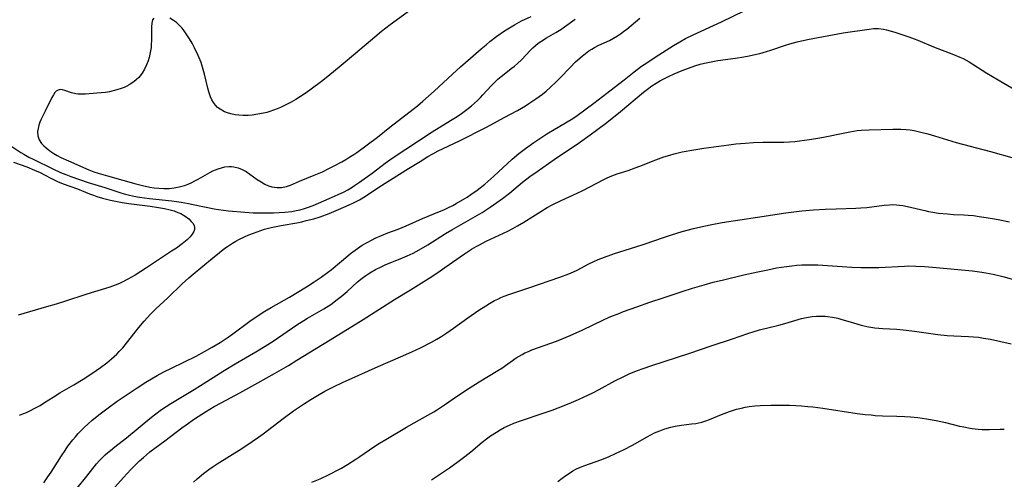
# Model space of a CAD drawing. Units: inches. Extents: x 2134329 to 2139789, y 208404 to 213875.
# Drawn here: x 2137584 to 2137749, y 210677 to 210754 of the extents above; entities that cross this region are included whole.
import ezdxf

# ---------------------------------------------------------------- set-up
doc = ezdxf.new("R2010")
doc.units = ezdxf.units.IN
doc.header["$MEASUREMENT"] = 0
doc.layers.add('c_32_T13S_R21E', color=28, linetype='Continuous')

msp = doc.modelspace()

# ---------------------------------------------------------------- linework, layer by layer
at = {"layer": 'c_32_T13S_R21E'}
for points in [[(2137588.32, 210676.22, 864), (2137589.03, 210677.24, 864), (2137589.54, 210678.01, 864), (2137591.28, 210680.75, 864), (2137591.9, 210681.69, 864), (2137592.37, 210682.37, 864), (2137593.18, 210683.45, 864), (2137593.62, 210683.98, 864), (2137594.09, 210684.5, 864), (2137594.58, 210685.01, 864), (2137595.15, 210685.57, 864), (2137595.74, 210686.11, 864), (2137596.45, 210686.74, 864), (2137597.76, 210687.81, 864), (2137599.12, 210688.85, 864), (2137600.66, 210689.94, 864), (2137604, 210692.2, 864), (2137605.47, 210693.15, 864), (2137606.66, 210693.87, 864), (2137607.36, 210694.27, 864), (2137608.47, 210694.87, 864), (2137609.75, 210695.51, 864), (2137613.89, 210697.53, 864), (2137615.31, 210698.28, 864), (2137616.59, 210699.01, 864), (2137617.89, 210699.8, 864), (2137619.25, 210700.71, 864), (2137620.05, 210701.28, 864), (2137622.92, 210703.38, 864), (2137623.95, 210704.09, 864), (2137625.43, 210705.06, 864), (2137626.48, 210705.69, 864), (2137629.54, 210707.39, 864), (2137632.39, 210709.12, 864), (2137633.71, 210709.96, 864), (2137634.86, 210710.75, 864), (2137635.92, 210711.54, 864), (2137636.54, 210712.02, 864), (2137637.95, 210713.16, 864), (2137639.31, 210714.36, 864), (2137639.8, 210714.76, 864), (2137640.55, 210715.32, 864), (2137641.33, 210715.84, 864), (2137641.76, 210716.11, 864), (2137642.58, 210716.59, 864), (2137643.42, 210717.04, 864), (2137643.94, 210717.29, 864), (2137644.97, 210717.75, 864), (2137646.03, 210718.18, 864), (2137647.76, 210718.85, 864), (2137649.13, 210719.4, 864), (2137651.85, 210720.59, 864), (2137654.72, 210721.77, 864), (2137655.43, 210722.07, 864), (2137656.13, 210722.39, 864), (2137656.96, 210722.82, 864), (2137657.53, 210723.14, 864), (2137659.34, 210724.22, 864), (2137659.97, 210724.63, 864), (2137661.05, 210725.39, 864), (2137662.31, 210726.4, 864), (2137663.84, 210727.74, 864), (2137666.91, 210730.59, 864), (2137668, 210731.52, 864), (2137669.12, 210732.39, 864), (2137670.54, 210733.39, 864), (2137671.54, 210734.06, 864), (2137672.74, 210734.81, 864), (2137675.87, 210736.67, 864), (2137677.05, 210737.42, 864), (2137677.78, 210737.93, 864), (2137680.59, 210739.99, 864), (2137682.8, 210741.65, 864), (2137684.01, 210742.58, 864), (2137685.66, 210743.9, 864), (2137687.35, 210745.22, 864), (2137688.62, 210746.16, 864), (2137689.48, 210746.77, 864), (2137690.86, 210747.68, 864), (2137693.99, 210749.64, 864), (2137695.04, 210750.28, 864), (2137695.98, 210750.81, 864), (2137697.27, 210751.45, 864), (2137702.02, 210753.64, 864), (2137705.91, 210755.52, 864)], [(2137649.9, 210755.66, 858), (2137646.45, 210753.12, 858), (2137644.96, 210751.98, 858), (2137643.84, 210751.05, 858), (2137640.64, 210748.32, 858), (2137638.19, 210746.32, 858), (2137635.97, 210744.45, 858), (2137634.9, 210743.59, 858), (2137633.19, 210742.3, 858), (2137632.37, 210741.72, 858), (2137631.38, 210741.07, 858), (2137630.61, 210740.59, 858), (2137629.82, 210740.13, 858), (2137629.28, 210739.84, 858), (2137628.62, 210739.51, 858), (2137628.06, 210739.25, 858), (2137627.49, 210739.01, 858), (2137626.88, 210738.78, 858), (2137626.25, 210738.57, 858), (2137625.72, 210738.42, 858), (2137625.18, 210738.29, 858), (2137624.21, 210738.1, 858), (2137623.31, 210737.98, 858), (2137622.59, 210737.92, 858), (2137621.8, 210737.91, 858), (2137621.03, 210737.95, 858), (2137620.46, 210738.01, 858), (2137619.71, 210738.16, 858), (2137619.15, 210738.33, 858), (2137618.62, 210738.54, 858), (2137617.9, 210738.95, 858), (2137617.49, 210739.27, 858), (2137617.12, 210739.65, 858), (2137616.79, 210740.06, 858), (2137616.52, 210740.52, 858), (2137616.28, 210741.05, 858), (2137616.01, 210741.87, 858), (2137615.85, 210742.5, 858), (2137615.31, 210744.86, 858), (2137614.98, 210746.03, 858), (2137614.71, 210746.82, 858), (2137614.22, 210747.98, 858), (2137613.6, 210749.27, 858), (2137613.2, 210750.02, 858), (2137612.77, 210750.76, 858), (2137612.34, 210751.45, 858), (2137611.89, 210752.09, 858), (2137611.52, 210752.55, 858), (2137611.01, 210753.1, 858), (2137610.57, 210753.5, 858), (2137610.11, 210753.85, 858), (2137609.48, 210754.24, 858)], [(2137582.95, 210732.69, 860), (2137584.47, 210731.72, 860), (2137585, 210731.39, 860), (2137585.83, 210730.93, 860), (2137586.67, 210730.49, 860), (2137589.83, 210728.95, 860), (2137591.12, 210728.36, 860), (2137592, 210728, 860), (2137592.89, 210727.67, 860), (2137595.79, 210726.68, 860), (2137598.57, 210725.79, 860), (2137601.08, 210724.97, 860), (2137601.79, 210724.75, 860), (2137602.5, 210724.58, 860), (2137603.42, 210724.38, 860), (2137604.38, 210724.22, 860), (2137606.04, 210723.99, 860), (2137609.81, 210723.57, 860), (2137611.35, 210723.35, 860), (2137612.59, 210723.12, 860), (2137614.46, 210722.72, 860), (2137615.56, 210722.49, 860), (2137616.9, 210722.25, 860), (2137617.62, 210722.13, 860), (2137619.3, 210721.92, 860), (2137622.06, 210721.65, 860), (2137623.44, 210721.58, 860), (2137624.99, 210721.56, 860), (2137626.85, 210721.58, 860), (2137627.8, 210721.61, 860), (2137628.75, 210721.67, 860), (2137629.92, 210721.81, 860), (2137630.64, 210721.93, 860), (2137631.35, 210722.08, 860), (2137632.05, 210722.27, 860), (2137632.41, 210722.39, 860), (2137633.51, 210722.81, 860), (2137637.1, 210724.37, 860), (2137637.82, 210724.69, 860), (2137638.58, 210725.05, 860), (2137639.34, 210725.45, 860), (2137639.9, 210725.78, 860), (2137640.46, 210726.13, 860), (2137641.3, 210726.71, 860), (2137643.42, 210728.24, 860), (2137645.61, 210729.9, 860), (2137646.77, 210730.72, 860), (2137653.5, 210735.16, 860), (2137654.63, 210735.87, 860), (2137656.57, 210737.04, 860), (2137657.7, 210737.76, 860), (2137658.38, 210738.23, 860), (2137659.29, 210738.9, 860), (2137660.06, 210739.52, 860), (2137660.58, 210739.97, 860), (2137661.09, 210740.44, 860), (2137661.59, 210740.94, 860), (2137661.99, 210741.38, 860), (2137663.35, 210742.87, 860), (2137663.92, 210743.45, 860), (2137664.52, 210744.01, 860), (2137665.03, 210744.44, 860), (2137665.55, 210744.86, 860), (2137666.75, 210745.77, 860), (2137667.27, 210746.19, 860), (2137667.78, 210746.63, 860), (2137668.44, 210747.27, 860), (2137669.95, 210748.87, 860), (2137670.38, 210749.28, 860), (2137670.83, 210749.68, 860), (2137671.27, 210750.02, 860), (2137671.72, 210750.34, 860), (2137672.67, 210750.93, 860), (2137674.24, 210751.84, 860), (2137675.04, 210752.36, 860), (2137675.7, 210752.81, 860), (2137677.44, 210754.07, 860)], [(2137584.24, 210687.61, 862), (2137584.83, 210687.83, 862), (2137585.41, 210688.07, 862), (2137586.11, 210688.4, 862), (2137586.81, 210688.75, 862), (2137587.7, 210689.25, 862), (2137588.46, 210689.72, 862), (2137589.88, 210690.65, 862), (2137591.01, 210691.34, 862), (2137593.38, 210692.69, 862), (2137594.93, 210693.63, 862), (2137596.41, 210694.59, 862), (2137597.85, 210695.59, 862), (2137598.91, 210696.38, 862), (2137599.71, 210697.06, 862), (2137600.57, 210697.85, 862), (2137600.99, 210698.28, 862), (2137601.59, 210698.93, 862), (2137602.23, 210699.69, 862), (2137604.28, 210702.34, 862), (2137605.14, 210703.37, 862), (2137605.72, 210704.02, 862), (2137606.18, 210704.5, 862), (2137607.12, 210705.44, 862), (2137609.13, 210707.32, 862), (2137611.53, 210709.64, 862), (2137612.67, 210710.65, 862), (2137613.36, 210711.25, 862), (2137616.62, 210713.97, 862), (2137617.81, 210714.92, 862), (2137618.7, 210715.61, 862), (2137619.15, 210715.93, 862), (2137619.98, 210716.48, 862), (2137620.52, 210716.79, 862), (2137621.16, 210717.13, 862), (2137622.01, 210717.55, 862), (2137622.74, 210717.87, 862), (2137623.49, 210718.17, 862), (2137624.73, 210718.6, 862), (2137625.38, 210718.8, 862), (2137626.49, 210719.08, 862), (2137628.14, 210719.43, 862), (2137630.75, 210719.91, 862), (2137631.59, 210720.08, 862), (2137632.36, 210720.26, 862), (2137633.62, 210720.58, 862), (2137634.71, 210720.92, 862), (2137636.21, 210721.46, 862), (2137637.78, 210722.11, 862), (2137639.56, 210722.91, 862), (2137640.31, 210723.27, 862), (2137641.27, 210723.77, 862), (2137642.29, 210724.36, 862), (2137644.56, 210725.87, 862), (2137648.02, 210728.08, 862), (2137649.51, 210729.01, 862), (2137651.44, 210730.17, 862), (2137652.77, 210731, 862), (2137653.59, 210731.48, 862), (2137654.49, 210731.96, 862), (2137655.24, 210732.33, 862), (2137658.17, 210733.73, 862), (2137662.36, 210735.81, 862), (2137663.32, 210736.32, 862), (2137665.55, 210737.57, 862), (2137667.77, 210738.76, 862), (2137669.13, 210739.54, 862), (2137669.7, 210739.9, 862), (2137670.89, 210740.71, 862), (2137671.98, 210741.51, 862), (2137672.6, 210742.01, 862), (2137673.34, 210742.65, 862), (2137674.27, 210743.53, 862), (2137674.95, 210744.22, 862), (2137676.61, 210745.98, 862), (2137677.54, 210746.89, 862), (2137678.63, 210747.84, 862), (2137679.19, 210748.3, 862), (2137679.77, 210748.74, 862), (2137680.24, 210749.05, 862), (2137680.72, 210749.34, 862), (2137681.41, 210749.69, 862), (2137683.24, 210750.52, 862), (2137683.9, 210750.87, 862), (2137684.55, 210751.25, 862), (2137685.08, 210751.61, 862), (2137685.6, 210751.99, 862), (2137686.11, 210752.39, 862), (2137688.34, 210754.22, 862)], [(2137606.77, 210754.25, 858), (2137606.58, 210753.94, 858), (2137606.44, 210753.41, 858), (2137606.39, 210752.79, 858), (2137606.37, 210752.09, 858), (2137606.38, 210750.46, 858), (2137606.36, 210749.88, 858), (2137606.32, 210749.3, 858), (2137606.24, 210748.74, 858), (2137606.14, 210748.19, 858), (2137606, 210747.63, 858), (2137605.83, 210747.09, 858), (2137605.57, 210746.39, 858), (2137605.23, 210745.67, 858), (2137604.82, 210744.99, 858), (2137604.26, 210744.31, 858), (2137603.86, 210743.92, 858), (2137603.42, 210743.57, 858), (2137602.65, 210743.07, 858), (2137602.24, 210742.84, 858), (2137601.79, 210742.63, 858), (2137601.33, 210742.44, 858), (2137600.59, 210742.19, 858), (2137599.98, 210742.02, 858), (2137599.37, 210741.88, 858), (2137598.66, 210741.77, 858), (2137597.95, 210741.69, 858), (2137597.23, 210741.63, 858), (2137595.35, 210741.5, 858), (2137594.69, 210741.48, 858), (2137594.06, 210741.49, 858), (2137593.69, 210741.53, 858), (2137592.97, 210741.7, 858), (2137591.88, 210742.1, 858), (2137591.46, 210742.22, 858), (2137591.05, 210742.26, 858), (2137590.72, 210742.18, 858), (2137590.41, 210741.99, 858), (2137590.19, 210741.76, 858), (2137589.93, 210741.38, 858), (2137589.68, 210740.94, 858), (2137588.57, 210738.61, 858), (2137587.89, 210737.26, 858), (2137587.69, 210736.81, 858), (2137587.49, 210736.27, 858), (2137587.36, 210735.74, 858), (2137587.29, 210735.22, 858), (2137587.34, 210734.5, 858), (2137587.58, 210733.83, 858), (2137587.97, 210733.23, 858), (2137588.33, 210732.83, 858), (2137588.73, 210732.45, 858), (2137589.34, 210731.96, 858), (2137590.01, 210731.51, 858), (2137590.57, 210731.19, 858), (2137591.18, 210730.87, 858), (2137592.46, 210730.29, 858), (2137595.87, 210728.81, 858), (2137596.72, 210728.47, 858), (2137597.47, 210728.21, 858), (2137599, 210727.75, 858), (2137601.58, 210727.05, 858), (2137603.79, 210726.42, 858), (2137604.88, 210726.14, 858), (2137606.09, 210725.89, 858), (2137606.85, 210725.77, 858), (2137607.61, 210725.69, 858), (2137608.48, 210725.64, 858), (2137609.34, 210725.67, 858), (2137610.18, 210725.77, 858), (2137611.02, 210725.93, 858), (2137611.91, 210726.18, 858), (2137612.53, 210726.4, 858), (2137613.15, 210726.66, 858), (2137613.69, 210726.93, 858), (2137614.22, 210727.21, 858), (2137616.17, 210728.33, 858), (2137616.71, 210728.61, 858), (2137617.14, 210728.8, 858), (2137617.57, 210728.97, 858), (2137618.13, 210729.14, 858), (2137618.69, 210729.27, 858), (2137619.39, 210729.35, 858), (2137619.81, 210729.35, 858), (2137620.23, 210729.31, 858), (2137620.92, 210729.14, 858), (2137621.59, 210728.85, 858), (2137622.25, 210728.48, 858), (2137624.15, 210727.17, 858), (2137624.78, 210726.76, 858), (2137625.41, 210726.4, 858), (2137626.05, 210726.09, 858), (2137626.6, 210725.92, 858), (2137627.46, 210725.79, 858), (2137628.22, 210725.8, 858), (2137629.07, 210725.97, 858), (2137629.69, 210726.2, 858), (2137631.2, 210726.88, 858), (2137633.66, 210727.87, 858), (2137635.06, 210728.47, 858), (2137636.16, 210728.99, 858), (2137637.04, 210729.44, 858), (2137638.35, 210730.15, 858), (2137638.98, 210730.52, 858), (2137639.68, 210730.94, 858), (2137640.36, 210731.38, 858), (2137640.83, 210731.7, 858), (2137644.32, 210734.29, 858), (2137646.39, 210735.94, 858), (2137650.3, 210738.96, 858), (2137651.04, 210739.55, 858), (2137651.91, 210740.29, 858), (2137653.8, 210742, 858), (2137656.88, 210744.86, 858), (2137658.26, 210746.09, 858), (2137659.92, 210747.52, 858), (2137661.68, 210749.08, 858), (2137662.51, 210749.79, 858), (2137663.14, 210750.3, 858), (2137664.34, 210751.21, 858), (2137665.6, 210752.1, 858), (2137666.73, 210752.81, 858), (2137667.31, 210753.15, 858), (2137668.49, 210753.77, 858), (2137670.08, 210754.54, 858)], [(2137593.93, 210675.35, 866), (2137595.55, 210677.34, 866), (2137597.19, 210679.41, 866), (2137597.64, 210679.92, 866), (2137598.13, 210680.43, 866), (2137598.64, 210680.92, 866), (2137599.08, 210681.31, 866), (2137599.54, 210681.69, 866), (2137600.27, 210682.27, 866), (2137602.23, 210683.78, 866), (2137606.13, 210687.03, 866), (2137606.9, 210687.64, 866), (2137608.09, 210688.53, 866), (2137608.85, 210689.05, 866), (2137609.65, 210689.57, 866), (2137610.46, 210690.07, 866), (2137613.53, 210691.92, 866), (2137616.74, 210693.95, 866), (2137618.61, 210695.11, 866), (2137620.44, 210696.22, 866), (2137623.92, 210698.23, 866), (2137625.46, 210699.16, 866), (2137626.8, 210700.03, 866), (2137630.78, 210702.75, 866), (2137631.95, 210703.51, 866), (2137632.58, 210703.9, 866), (2137635.29, 210705.46, 866), (2137636.46, 210706.2, 866), (2137637.56, 210706.99, 866), (2137638.21, 210707.5, 866), (2137639.23, 210708.37, 866), (2137640.97, 210709.96, 866), (2137641.71, 210710.57, 866), (2137642.35, 210711.04, 866), (2137643.02, 210711.48, 866), (2137643.97, 210712.03, 866), (2137644.93, 210712.51, 866), (2137645.62, 210712.82, 866), (2137648.51, 210714, 866), (2137649.31, 210714.35, 866), (2137650.27, 210714.81, 866), (2137651.31, 210715.36, 866), (2137652.73, 210716.2, 866), (2137655.74, 210718.07, 866), (2137656.8, 210718.71, 866), (2137660.7, 210720.93, 866), (2137661.84, 210721.63, 866), (2137663.22, 210722.53, 866), (2137664.33, 210723.28, 866), (2137665.29, 210723.97, 866), (2137666.44, 210724.88, 866), (2137668.61, 210726.7, 866), (2137669.89, 210727.67, 866), (2137671.07, 210728.52, 866), (2137673.97, 210730.54, 866), (2137678.21, 210733.39, 866), (2137679.96, 210734.63, 866), (2137681.04, 210735.42, 866), (2137682.77, 210736.73, 866), (2137685.07, 210738.55, 866), (2137688.95, 210741.82, 866), (2137689.61, 210742.35, 866), (2137690.34, 210742.87, 866), (2137691.06, 210743.33, 866), (2137691.8, 210743.76, 866), (2137692.47, 210744.12, 866), (2137693.15, 210744.45, 866), (2137694.1, 210744.89, 866), (2137695.42, 210745.45, 866), (2137696.46, 210745.86, 866), (2137697.53, 210746.22, 866), (2137698.46, 210746.5, 866), (2137699.16, 210746.68, 866), (2137700.54, 210746.97, 866), (2137701.42, 210747.12, 866), (2137704.38, 210747.52, 866), (2137705.77, 210747.74, 866), (2137706.65, 210747.9, 866), (2137707.91, 210748.18, 866), (2137708.46, 210748.31, 866), (2137709.58, 210748.63, 866), (2137710.31, 210748.87, 866), (2137712.76, 210749.7, 866), (2137713.5, 210749.93, 866), (2137714.69, 210750.25, 866), (2137716.45, 210750.64, 866), (2137722.43, 210751.76, 866), (2137726.77, 210752.42, 866), (2137727.52, 210752.5, 866), (2137728.36, 210752.5, 866), (2137729.19, 210752.39, 866), (2137729.72, 210752.27, 866), (2137731.07, 210751.87, 866), (2137733.45, 210751.11, 866), (2137734.35, 210750.78, 866), (2137734.94, 210750.55, 866), (2137737.56, 210749.45, 866), (2137740.94, 210748.14, 866), (2137742.01, 210747.71, 866), (2137742.55, 210747.46, 866), (2137743.08, 210747.19, 866), (2137743.55, 210746.92, 866), (2137746.54, 210745.03, 866), (2137749.4, 210743.31, 866), (2137755.26, 210739.94, 866)], [(2137598.41, 210673.47, 868), (2137601.68, 210677.15, 868), (2137602.94, 210678.5, 868), (2137603.93, 210679.51, 868), (2137604.39, 210679.95, 868), (2137605.03, 210680.52, 868), (2137605.55, 210680.96, 868), (2137606.14, 210681.42, 868), (2137608.65, 210683.3, 868), (2137611.46, 210685.46, 868), (2137612.2, 210686, 868), (2137613.61, 210686.97, 868), (2137615.44, 210688.14, 868), (2137616.91, 210689.03, 868), (2137618.06, 210689.67, 868), (2137621.23, 210691.37, 868), (2137624.26, 210693.03, 868), (2137627.01, 210694.57, 868), (2137629.37, 210695.95, 868), (2137630.78, 210696.81, 868), (2137632.77, 210698.05, 868), (2137636.38, 210700.23, 868), (2137641.91, 210703.67, 868), (2137647.14, 210707.01, 868), (2137649.84, 210708.65, 868), (2137653.4, 210710.89, 868), (2137654.81, 210711.81, 868), (2137655.63, 210712.37, 868), (2137658.9, 210714.67, 868), (2137660.08, 210715.44, 868), (2137660.87, 210715.92, 868), (2137661.41, 210716.22, 868), (2137662.51, 210716.79, 868), (2137666.15, 210718.51, 868), (2137666.99, 210718.94, 868), (2137667.81, 210719.39, 868), (2137668.86, 210720.01, 868), (2137671.7, 210721.81, 868), (2137672.79, 210722.44, 868), (2137673.63, 210722.89, 868), (2137675.1, 210723.61, 868), (2137677.83, 210724.87, 868), (2137678.74, 210725.32, 868), (2137682.27, 210727.15, 868), (2137682.86, 210727.43, 868), (2137683.6, 210727.75, 868), (2137684.52, 210728.09, 868), (2137686.35, 210728.69, 868), (2137687.52, 210729.1, 868), (2137688.33, 210729.41, 868), (2137691, 210730.48, 868), (2137692.32, 210730.96, 868), (2137693.32, 210731.27, 868), (2137694.06, 210731.47, 868), (2137695.43, 210731.79, 868), (2137697.39, 210732.15, 868), (2137699.04, 210732.41, 868), (2137703.27, 210733, 868), (2137704.42, 210733.13, 868), (2137705.96, 210733.27, 868), (2137707.41, 210733.36, 868), (2137708.94, 210733.42, 868), (2137710.4, 210733.44, 868), (2137712.46, 210733.45, 868), (2137713.4, 210733.48, 868), (2137714.3, 210733.55, 868), (2137715.12, 210733.64, 868), (2137716.76, 210733.87, 868), (2137718.51, 210734.16, 868), (2137719.38, 210734.33, 868), (2137722.41, 210734.95, 868), (2137723.54, 210735.17, 868), (2137724.79, 210735.36, 868), (2137725.44, 210735.43, 868), (2137726.76, 210735.5, 868), (2137730.75, 210735.61, 868), (2137731.41, 210735.61, 868), (2137732.09, 210735.6, 868), (2137732.99, 210735.54, 868), (2137733.66, 210735.47, 868), (2137734.33, 210735.38, 868), (2137735.47, 210735.13, 868), (2137736.64, 210734.83, 868), (2137737.76, 210734.5, 868), (2137739.92, 210733.82, 868), (2137741.39, 210733.39, 868), (2137747.12, 210731.84, 868), (2137751.1, 210730.73, 868)], [(2137583.23, 210730.09, 862), (2137585.46, 210729.26, 862), (2137586.75, 210728.75, 862), (2137587.71, 210728.32, 862), (2137588.43, 210727.95, 862), (2137589.53, 210727.36, 862), (2137590.07, 210727.08, 862), (2137590.63, 210726.83, 862), (2137591.59, 210726.45, 862), (2137593.99, 210725.58, 862), (2137596, 210724.76, 862), (2137596.64, 210724.51, 862), (2137597.22, 210724.31, 862), (2137598.18, 210724.02, 862), (2137598.85, 210723.84, 862), (2137599.52, 210723.68, 862), (2137600.61, 210723.46, 862), (2137601.49, 210723.3, 862), (2137602.57, 210723.14, 862), (2137606.15, 210722.68, 862), (2137607.59, 210722.47, 862), (2137608.58, 210722.29, 862), (2137609.53, 210722.07, 862), (2137610.2, 210721.88, 862), (2137610.84, 210721.64, 862), (2137611.3, 210721.43, 862), (2137612.02, 210721, 862), (2137612.64, 210720.53, 862), (2137613.06, 210720.13, 862), (2137613.31, 210719.84, 862), (2137613.53, 210719.46, 862), (2137613.63, 210719.09, 862), (2137613.62, 210718.75, 862), (2137613.51, 210718.42, 862), (2137613.24, 210717.97, 862), (2137612.86, 210717.51, 862), (2137612.39, 210717.06, 862), (2137611.53, 210716.35, 862), (2137610.58, 210715.65, 862), (2137609.78, 210715.11, 862), (2137607.88, 210713.88, 862), (2137605.55, 210712.33, 862), (2137603.63, 210711.12, 862), (2137602.43, 210710.43, 862), (2137601.69, 210710.05, 862), (2137601.02, 210709.73, 862), (2137600.33, 210709.44, 862), (2137599.38, 210709.07, 862), (2137598.7, 210708.84, 862), (2137595.54, 210707.9, 862), (2137591.82, 210706.69, 862), (2137590.4, 210706.24, 862), (2137588.8, 210705.76, 862), (2137584.97, 210704.66, 862), (2137584.04, 210704.38, 862)], [(2137613.45, 210676.35, 870), (2137614.07, 210676.93, 870), (2137615.1, 210677.79, 870), (2137616.04, 210678.5, 870), (2137616.74, 210678.98, 870), (2137617.44, 210679.45, 870), (2137621.57, 210682.03, 870), (2137623.29, 210683.16, 870), (2137624.33, 210683.9, 870), (2137625.12, 210684.48, 870), (2137628.51, 210687.06, 870), (2137630.24, 210688.32, 870), (2137632.04, 210689.54, 870), (2137633.14, 210690.24, 870), (2137634.24, 210690.91, 870), (2137635.48, 210691.62, 870), (2137636.35, 210692.08, 870), (2137637.06, 210692.44, 870), (2137638.45, 210693.11, 870), (2137644.44, 210695.78, 870), (2137648.18, 210697.4, 870), (2137650.05, 210698.22, 870), (2137651.5, 210698.91, 870), (2137653.35, 210699.86, 870), (2137654.26, 210700.37, 870), (2137655.1, 210700.87, 870), (2137655.93, 210701.4, 870), (2137657.05, 210702.19, 870), (2137659.44, 210703.92, 870), (2137661.33, 210705.23, 870), (2137662.47, 210705.97, 870), (2137663.12, 210706.37, 870), (2137663.94, 210706.83, 870), (2137664.47, 210707.1, 870), (2137665.01, 210707.35, 870), (2137665.54, 210707.57, 870), (2137666.36, 210707.87, 870), (2137669.71, 210708.96, 870), (2137674.92, 210710.78, 870), (2137676.38, 210711.32, 870), (2137677.18, 210711.66, 870), (2137677.79, 210711.95, 870), (2137679.76, 210712.99, 870), (2137680.58, 210713.39, 870), (2137681.32, 210713.72, 870), (2137682.37, 210714.14, 870), (2137684.05, 210714.72, 870), (2137687.66, 210715.86, 870), (2137689.02, 210716.31, 870), (2137692.43, 210717.48, 870), (2137693.65, 210717.88, 870), (2137695.42, 210718.41, 870), (2137697.33, 210718.93, 870), (2137698.57, 210719.22, 870), (2137700.09, 210719.54, 870), (2137702.14, 210719.92, 870), (2137705.07, 210720.4, 870), (2137708.03, 210720.86, 870), (2137712.79, 210721.54, 870), (2137715.51, 210721.88, 870), (2137717.47, 210722.06, 870), (2137719.41, 210722.18, 870), (2137721.27, 210722.26, 870), (2137724.56, 210722.34, 870), (2137725.38, 210722.38, 870), (2137726.37, 210722.48, 870), (2137729.28, 210722.86, 870), (2137730.18, 210722.93, 870), (2137730.78, 210722.94, 870), (2137731.37, 210722.92, 870), (2137731.89, 210722.87, 870), (2137732.41, 210722.8, 870), (2137733.24, 210722.64, 870), (2137736.12, 210721.94, 870), (2137736.76, 210721.8, 870), (2137737.48, 210721.66, 870), (2137738.39, 210721.52, 870), (2137739.91, 210721.37, 870), (2137740.92, 210721.3, 870), (2137742.68, 210721.22, 870), (2137743.4, 210721.17, 870), (2137744.29, 210721.09, 870), (2137745.26, 210720.96, 870), (2137746.42, 210720.79, 870), (2137747.81, 210720.55, 870), (2137748.73, 210720.38, 870), (2137750.33, 210720.05, 870)], [(2137633.32, 210676.35, 872), (2137634.67, 210676.93, 872), (2137636.07, 210677.58, 872), (2137636.74, 210677.91, 872), (2137637.39, 210678.25, 872), (2137638.27, 210678.73, 872), (2137639.26, 210679.33, 872), (2137640.69, 210680.23, 872), (2137641.33, 210680.65, 872), (2137643.72, 210682.29, 872), (2137644.63, 210682.88, 872), (2137645.68, 210683.54, 872), (2137649.16, 210685.6, 872), (2137650.47, 210686.34, 872), (2137652.78, 210687.59, 872), (2137653.76, 210688.16, 872), (2137654.22, 210688.44, 872), (2137655.53, 210689.31, 872), (2137657.72, 210690.83, 872), (2137659.71, 210692.15, 872), (2137661.34, 210693.2, 872), (2137664.52, 210695.11, 872), (2137665.15, 210695.51, 872), (2137667.57, 210697.2, 872), (2137668.55, 210697.79, 872), (2137669.03, 210698.04, 872), (2137669.62, 210698.31, 872), (2137670.22, 210698.55, 872), (2137674.36, 210700.05, 872), (2137675.28, 210700.4, 872), (2137676.65, 210700.96, 872), (2137678.75, 210701.9, 872), (2137682.23, 210703.58, 872), (2137683.08, 210703.97, 872), (2137683.75, 210704.26, 872), (2137684.67, 210704.63, 872), (2137685.59, 210704.98, 872), (2137687.79, 210705.78, 872), (2137690.02, 210706.56, 872), (2137692.4, 210707.36, 872), (2137695.4, 210708.34, 872), (2137697.15, 210708.9, 872), (2137699.08, 210709.47, 872), (2137700.61, 210709.9, 872), (2137702.33, 210710.33, 872), (2137705.75, 210711.14, 872), (2137708.09, 210711.67, 872), (2137709.76, 210712.02, 872), (2137711.25, 210712.31, 872), (2137712.92, 210712.57, 872), (2137713.8, 210712.68, 872), (2137714.64, 210712.76, 872), (2137715.48, 210712.81, 872), (2137716.32, 210712.84, 872), (2137717.34, 210712.84, 872), (2137718.18, 210712.81, 872), (2137723.87, 210712.45, 872), (2137725.41, 210712.39, 872), (2137726.38, 210712.37, 872), (2137728.41, 210712.41, 872), (2137732.71, 210712.62, 872), (2137733.45, 210712.65, 872), (2137734.64, 210712.64, 872), (2137736.06, 210712.56, 872), (2137737.43, 210712.44, 872), (2137744.1, 210711.81, 872), (2137745.7, 210711.61, 872), (2137746.37, 210711.51, 872), (2137747.6, 210711.27, 872), (2137749.42, 210710.82, 872), (2137750.78, 210710.45, 872)], [(2137653.38, 210676.76, 874), (2137654.86, 210677.74, 874), (2137656.38, 210678.77, 874), (2137657.86, 210679.82, 874), (2137658.96, 210680.64, 874), (2137659.96, 210681.42, 874), (2137661.89, 210683.05, 874), (2137662.62, 210683.64, 874), (2137663.29, 210684.12, 874), (2137664.26, 210684.77, 874), (2137664.91, 210685.15, 874), (2137665.57, 210685.52, 874), (2137666.44, 210685.93, 874), (2137667.18, 210686.25, 874), (2137668.45, 210686.73, 874), (2137672.11, 210687.92, 874), (2137673.63, 210688.46, 874), (2137675.62, 210689.23, 874), (2137676.86, 210689.74, 874), (2137678, 210690.23, 874), (2137678.96, 210690.66, 874), (2137680.31, 210691.3, 874), (2137681.49, 210691.93, 874), (2137684.12, 210693.35, 874), (2137685.5, 210694.05, 874), (2137686.51, 210694.52, 874), (2137687.78, 210695.04, 874), (2137689.04, 210695.51, 874), (2137690.17, 210695.89, 874), (2137696.71, 210698, 874), (2137700.29, 210699.24, 874), (2137703.86, 210700.42, 874), (2137706.44, 210701.32, 874), (2137707.51, 210701.67, 874), (2137708.39, 210701.91, 874), (2137711.65, 210702.71, 874), (2137712.64, 210702.97, 874), (2137715.46, 210703.83, 874), (2137716.25, 210704.02, 874), (2137717.23, 210704.17, 874), (2137717.95, 210704.23, 874), (2137718.66, 210704.24, 874), (2137719.38, 210704.21, 874), (2137719.77, 210704.17, 874), (2137720.65, 210704.04, 874), (2137721.53, 210703.86, 874), (2137722.06, 210703.72, 874), (2137724.16, 210703.09, 874), (2137725.45, 210702.73, 874), (2137726.41, 210702.5, 874), (2137727.06, 210702.38, 874), (2137727.71, 210702.27, 874), (2137728.42, 210702.19, 874), (2137729.09, 210702.14, 874), (2137731.42, 210702.03, 874), (2137733.01, 210701.89, 874), (2137734.4, 210701.71, 874), (2137738.3, 210701.14, 874), (2137739.89, 210700.96, 874), (2137741, 210700.89, 874), (2137743.44, 210700.83, 874), (2137744.28, 210700.77, 874), (2137745.13, 210700.67, 874), (2137745.97, 210700.55, 874), (2137747.12, 210700.34, 874), (2137750.59, 210699.57, 874)], [(2137674.56, 210676.48, 876), (2137675.29, 210677.04, 876), (2137675.89, 210677.47, 876), (2137676.5, 210677.89, 876), (2137677.09, 210678.25, 876), (2137677.7, 210678.58, 876), (2137678.37, 210678.87, 876), (2137678.93, 210679.09, 876), (2137681.01, 210679.8, 876), (2137681.76, 210680.09, 876), (2137683.06, 210680.62, 876), (2137684.22, 210681.14, 876), (2137685.7, 210681.84, 876), (2137687.09, 210682.57, 876), (2137689.52, 210683.95, 876), (2137690.16, 210684.3, 876), (2137690.8, 210684.62, 876), (2137691.66, 210684.99, 876), (2137692.53, 210685.31, 876), (2137693.52, 210685.59, 876), (2137694.22, 210685.74, 876), (2137695.33, 210685.92, 876), (2137696.99, 210686.12, 876), (2137697.7, 210686.22, 876), (2137698.24, 210686.33, 876), (2137698.7, 210686.45, 876), (2137699.36, 210686.66, 876), (2137699.99, 210686.89, 876), (2137702.02, 210687.71, 876), (2137703.35, 210688.22, 876), (2137704.52, 210688.59, 876), (2137705.35, 210688.8, 876), (2137706.01, 210688.93, 876), (2137706.64, 210689.03, 876), (2137707.6, 210689.14, 876), (2137708.5, 210689.21, 876), (2137710.31, 210689.27, 876), (2137712.33, 210689.29, 876), (2137713.4, 210689.27, 876), (2137714.51, 210689.23, 876), (2137715.44, 210689.17, 876), (2137716.52, 210689.07, 876), (2137717.34, 210688.98, 876), (2137718.99, 210688.76, 876), (2137724.8, 210687.9, 876), (2137726.09, 210687.74, 876), (2137727.13, 210687.63, 876), (2137727.78, 210687.57, 876), (2137729.02, 210687.5, 876), (2137731.42, 210687.44, 876), (2137732.76, 210687.39, 876), (2137733.73, 210687.32, 876), (2137734.96, 210687.2, 876), (2137736.42, 210686.99, 876), (2137738.05, 210686.69, 876), (2137739.57, 210686.35, 876), (2137741.95, 210685.78, 876), (2137742.67, 210685.62, 876), (2137743.45, 210685.47, 876), (2137744.04, 210685.37, 876), (2137745.09, 210685.24, 876), (2137745.74, 210685.2, 876), (2137746.39, 210685.18, 876), (2137746.98, 210685.18, 876), (2137748.76, 210685.25, 876), (2137749.46, 210685.26, 876)]]:
    msp.add_polyline3d(points, dxfattribs=at)

doc.saveas('drawing.dxf')
